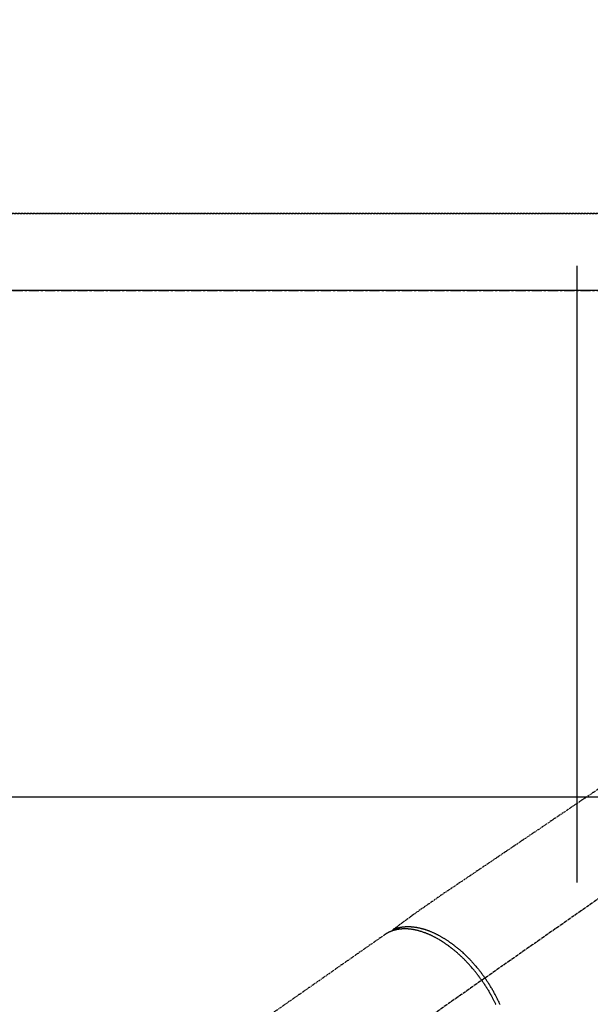
# Model space of a CAD drawing. Units: millimetres. Extents: x -109 to 26472, y -120 to 8859.
# Drawn here: x 3193 to 3334, y 7015 to 7258 of the extents above; entities that cross this region are included whole.
import ezdxf

# ---------------------------------------------------------------- set-up
doc = ezdxf.new("R2010")
doc.units = ezdxf.units.MM
for name, pattern in [('CENTER', [2, 1.25, -0.25, 0.25, -0.25]), ('CENTER2', [1.125, 0.75, -0.125, 0.125, -0.125]), ('DASHED', [0.75, 0.5, -0.25]), ('HIDDEN', [0.375, 0.25, -0.125])]:
    doc.linetypes.add(name, pattern=pattern)
doc.layers.get('DEFPOINTS').update_dxf_attribs({"color": 146})
for name, color, linetype in [('111-壁仕上', 3, 'Continuous'), ('121-キャビネット（中）', 253, 'HIDDEN'), ('126-甲板', 2, 'Continuous'), ('150-機器', 8, 'Continuous')]:
    doc.layers.add(name, color=color, linetype=linetype)
doc.styles.add('KH001', font='txt')
doc.dimstyles.new('KH1xx015', dxfattribs={"dimscale": 10, "dimtxt": 3.8, "dimasz": 0.8, "dimexe": 0.3, "dimexo": 1.2, "dimgap": 0.5, "dimtad": 3, "dimdec": 1, "dimdsep": 46, "dimlunit": 6, "dimtxsty": 'KH001', "dimblk": 'DOT', "dimcen": 1, "dimdle": 1, "dimclrd": 256, "dimclre": 256, "dimclrt": 256, "dimadec": 0, "dimazin": 0, "dimtfac": 1, "dimtdec": 1, "dimtix": 1, "dimtmove": 2, "dimatfit": 3, "dimldrblk": 'CLOSEDBLANK', "dimfxl": 1, "dimtolj": 1, "dimtzin": 0, "dimlwd": -1, "dimlwe": -1, "dimarcsym": 0})

# ---------------------------------------------------------------- blocks, each defined once
blk = doc.blocks.new('F402_H')
at = {"layer": '150-機器', "color": 13, "linetype": 'CENTER2'}
blk.add_line((0.000001, 0.000001), (-244.018008, -170.863258), dxfattribs=at)
at = {"layer": '150-機器', "color": 13, "linetype": 'HIDDEN'}
blk.add_line((-167.27372, -89.123613), (-227.61699, -131.376439), dxfattribs=at)
for points in [[(-114.434812, -53.069007), (-117.127474, -54.889287), (-118.799514, -56.01961), (-120.471553, -57.149935), (-122.143593, -58.280259), (-123.815631, -59.410583), (-125.721697, -60.699112), (-127.627761, -61.987641), (-129.533827, -63.27617), (-131.439891, -64.564699), (-133.501974, -65.958698), (-135.564055, -67.352698), (-137.626138, -68.746697), (-139.688219, -70.140695), (-141.111908, -71.10313), (-142.535596, -72.065566), (-143.959285, -73.028001), (-145.382973, -73.990436), (-146.573568, -74.796084), (-147.763915, -75.602093), (-148.954757, -76.407383), (-150.146834, -77.210878), (-150.975137, -77.767314), (-151.803169, -78.324146), (-152.629688, -78.883176), (-153.453456, -79.446205), (-154.271668, -80.014135), (-155.08683, -80.586477), (-155.901265, -81.159919), (-156.717294, -81.731145), (-157.527432, -82.292427), (-158.337815, -82.853328), (-159.145201, -83.41839), (-159.946349, -83.992155), (-160.157853, -84.146597), (-160.368908, -84.301665), (-160.579711, -84.457083), (-160.790459, -84.612579), (-161.246752, -84.948585), (-161.703374, -85.284134), (-162.160127, -85.619499), (-162.616814, -85.954957), (-162.904134, -86.166139), (-163.191454, -86.37732), (-163.478775, -86.588501), (-163.766095, -86.799682), (-163.948776, -86.933954), (-164.131457, -87.068225), (-164.314139, -87.202497), (-164.496819, -87.336767), (-164.560885, -87.383856), (-164.624951, -87.430945), (-164.689016, -87.478034), (-164.753082, -87.525122), (-164.826622, -87.579174), (-164.900163, -87.633227), (-164.973702, -87.687279), (-165.047243, -87.741332), (-165.084511, -87.768796), (-165.121757, -87.796292), (-165.159049, -87.823725), (-165.196457, -87.851005), (-165.213245, -87.863238), (-165.22998, -87.875537), (-165.246694, -87.887873), (-165.263419, -87.900221), (-165.276374, -87.90989), (-165.289178, -87.919737), (-165.301787, -87.929829), (-165.314157, -87.940231), (-165.322294, -87.947451), (-165.33022, -87.954894), (-165.337896, -87.962586), (-165.345283, -87.970549), (-165.352392, -87.978885), (-165.359183, -87.987483), (-165.365744, -87.996276), (-165.372159, -88.005196), (-165.379429, -88.015567), (-165.386492, -88.026054), (-165.393271, -88.036714), (-165.399688, -88.047605), (-165.405427, -88.058229), (-165.410779, -88.069049), (-165.415732, -88.080056), (-165.420273, -88.09124), (-165.422667, -88.097591), (-165.424957, -88.103977), (-165.427111, -88.110409), (-165.429093, -88.116896), (-165.432043, -88.127847), (-165.434809, -88.138846), (-165.437719, -88.149799), (-165.441098, -88.160611), (-165.441814, -88.162635), (-165.442541, -88.164654), (-165.443262, -88.166674), (-165.443957, -88.168701), (-165.447319, -88.181269), (-165.449446, -88.194146), (-165.450751, -88.207231), (-165.451643, -88.220419)], [(-165.248579, -87.889265), (-165.193816, -87.866155), (-165.139012, -87.843148), (-165.084121, -87.820348), (-165.029103, -87.797859), (-164.973071, -87.775432), (-164.916864, -87.753443), (-164.860484, -87.731899), (-164.803933, -87.710811), (-164.775526, -87.700425), (-164.747075, -87.690171), (-164.718578, -87.680039), (-164.690039, -87.670023), (-164.632453, -87.650207), (-164.574715, -87.630843), (-164.516836, -87.611901), (-164.458821, -87.593351), (-164.331688, -87.554105), (-164.204008, -87.516702), (-164.075767, -87.481287), (-163.946951, -87.448005), (-163.845994, -87.423577), (-163.74474, -87.400448), (-163.643218, -87.378514), (-163.541455, -87.357663), (-163.469618, -87.343573), (-163.397693, -87.330006), (-163.325667, -87.317), (-163.253529, -87.304596), (-163.159297, -87.289334), (-163.064914, -87.275071), (-162.970389, -87.26179), (-162.875726, -87.249473), (-162.801163, -87.240449), (-162.726538, -87.232012), (-162.651848, -87.224166), (-162.577094, -87.216911), (-162.490448, -87.209237), (-162.403747, -87.202319), (-162.316988, -87.19615), (-162.230172, -87.190718), (-162.131608, -87.185421), (-162.033006, -87.181037), (-161.934368, -87.177578), (-161.835696, -87.175056), (-161.746477, -87.173582), (-161.657256, -87.17285), (-161.568032, -87.172842), (-161.478802, -87.173537), (-161.365505, -87.175386), (-161.252241, -87.178315), (-161.139011, -87.182352), (-161.02582, -87.187526), (-160.934091, -87.192562), (-160.842412, -87.198336), (-160.750783, -87.204841), (-160.659199, -87.212069), (-160.531356, -87.223335), (-160.403644, -87.235913), (-160.276062, -87.249766), (-160.148609, -87.264862), (-160.030477, -87.279937), (-159.912492, -87.296048), (-159.794661, -87.313239), (-159.676991, -87.33155), (-159.557655, -87.351295), (-159.438516, -87.372138), (-159.319565, -87.394035), (-159.200794, -87.416949), (-159.055674, -87.446277), (-158.910849, -87.476981), (-158.766332, -87.509085), (-158.622132, -87.542614), (-158.536725, -87.563179), (-158.451442, -87.584227), (-158.366281, -87.605763), (-158.281241, -87.627786), (-158.170655, -87.657178), (-158.060281, -87.687339), (-157.950121, -87.718266), (-157.840172, -87.749958), (-157.728581, -87.782956), (-157.617221, -87.816707), (-157.506089, -87.851201), (-157.39518, -87.886427), (-157.308028, -87.914663), (-157.221027, -87.94335), (-157.134185, -87.972508), (-157.047504, -88.002157), (-156.93465, -88.041579), (-156.822081, -88.081799), (-156.70979, -88.122789), (-156.597769, -88.164526), (-156.471854, -88.212423), (-156.346278, -88.261187), (-156.221022, -88.310769), (-156.096064, -88.361123), (-155.95664, -88.418291), (-155.817612, -88.47639), (-155.679023, -88.535522), (-155.540918, -88.595789), (-155.400936, -88.658321), (-155.261469, -88.721983), (-155.122468, -88.786668), (-154.98389, -88.852269), (-154.856132, -88.91364), (-154.728732, -88.975735), (-154.601727, -89.038625), (-154.475151, -89.102383), (-154.373094, -89.154614), (-154.271321, -89.20739), (-154.169813, -89.260676), (-154.068551, -89.314436), (-153.940453, -89.383255), (-153.812747, -89.452789), (-153.68545, -89.523069), (-153.558582, -89.594128), (-153.417474, -89.674372), (-153.276915, -89.755562), (-153.136908, -89.837702), (-152.997459, -89.920793), (-152.882566, -89.990216), (-152.768048, -90.060244), (-152.653877, -90.130839), (-152.540028, -90.201963), (-152.412167, -90.282641), (-152.284713, -90.363948), (-152.157708, -90.445952), (-152.031196, -90.528718), (-151.890867, -90.62185), (-151.751147, -90.715886), (-151.611985, -90.810751), (-151.473334, -90.906369), (-151.358966, -90.986013), (-151.244945, -91.066143), (-151.13129, -91.146789), (-151.018021, -91.227984), (-150.916719, -91.301313), (-150.815738, -91.375079), (-150.715083, -91.449289), (-150.614758, -91.523949), (-150.526598, -91.590132), (-150.438692, -91.65665), (-150.351038, -91.723499), (-150.263629, -91.790672), (-150.150779, -91.878127), (-150.038319, -91.96608), (-149.926237, -92.054515), (-149.814521, -92.143418), (-149.713188, -92.224708), (-149.612168, -92.306383), (-149.511468, -92.388451), (-149.411091, -92.470922), (-149.254372, -92.601042), (-149.098479, -92.732147), (-148.943429, -92.864247), (-148.789232, -92.997351), (-148.589938, -93.171982), (-148.392057, -93.348205), (-148.19552, -93.525929), (-148.000258, -93.705064), (-147.88019, -93.816446), (-147.760604, -93.928338), (-147.641518, -94.040757), (-147.522949, -94.153728), (-147.415175, -94.257332), (-147.30784, -94.361385), (-147.200949, -94.465893), (-147.094504, -94.570862), (-146.945097, -94.71972), (-146.79658, -94.86946), (-146.648953, -95.020078), (-146.502212, -95.171567), (-146.376329, -95.302951), (-146.251105, -95.434957), (-146.126529, -95.567574), (-146.002586, -95.700791), (-145.858038, -95.857739), (-145.714345, -96.01546), (-145.571497, -96.173948), (-145.429491, -96.333201), (-145.287686, -96.493933), (-145.14676, -96.655428), (-145.006744, -96.817711), (-144.867668, -96.980808), (-144.718943, -97.157411), (-144.571319, -97.334927), (-144.424752, -97.51332), (-144.279202, -97.692553), (-144.144058, -97.860793), (-144.009804, -98.029735), (-143.876472, -98.199403), (-143.744094, -98.369824), (-143.612207, -98.541606), (-143.481273, -98.714107), (-143.35128, -98.887319), (-143.22222, -99.061232), (-143.112204, -99.210944), (-143.002829, -99.361121), (-142.894153, -99.511801), (-142.786233, -99.663021), (-142.748705, -99.715996), (-142.711252, -99.769023), (-142.673848, -99.822085), (-142.636469, -99.875165)], [(-143.440382, -100.438072), (-143.507963, -100.341912), (-143.57564, -100.24582), (-143.643509, -100.149865), (-143.711667, -100.054115), (-143.795903, -99.936839), (-143.880698, -99.819965), (-143.96603, -99.70348), (-144.051876, -99.587374), (-144.10583, -99.514952), (-144.15998, -99.442678), (-144.2143, -99.37053), (-144.268764, -99.298491), (-144.388699, -99.140718), (-144.509234, -98.98341), (-144.630443, -98.826618), (-144.75239, -98.670399), (-144.830439, -98.571286), (-144.908826, -98.472443), (-144.98755, -98.373868), (-145.066606, -98.275556), (-145.208998, -98.100205), (-145.352451, -97.925727), (-145.496933, -97.752097), (-145.642409, -97.579291), (-145.797974, -97.396653), (-145.954623, -97.21495), (-146.112351, -97.034185), (-146.271157, -96.854359), (-146.365962, -96.748037), (-146.461151, -96.642063), (-146.55673, -96.536441), (-146.652703, -96.431174), (-146.772683, -96.300682), (-146.893273, -96.17076), (-147.014481, -96.041413), (-147.136314, -95.91265), (-147.258082, -95.785201), (-147.380468, -95.658349), (-147.503476, -95.532102), (-147.627113, -95.406465), (-147.713458, -95.319469), (-147.800102, -95.232773), (-147.887036, -95.146369), (-147.97425, -95.060242), (-148.111256, -94.926031), (-148.248921, -94.7925), (-148.387249, -94.659657), (-148.526251, -94.527512), (-148.652172, -94.408982), (-148.778663, -94.291067), (-148.905732, -94.173776), (-149.033386, -94.057117), (-149.13534, -93.964807), (-149.237678, -93.872928), (-149.340404, -93.781483), (-149.443522, -93.690476), (-149.546108, -93.600717), (-149.649078, -93.511404), (-149.752438, -93.42254), (-149.856189, -93.33413), (-149.985595, -93.224955), (-150.115573, -93.116462), (-150.246092, -93.008622), (-150.377128, -92.901404), (-150.481417, -92.81679), (-150.586023, -92.732573), (-150.690961, -92.648773), (-150.796247, -92.565404), (-150.874823, -92.503669), (-150.953601, -92.442193), (-151.032577, -92.380973), (-151.111749, -92.320002), (-151.229926, -92.229724), (-151.348545, -92.140031), (-151.467641, -92.050974), (-151.587249, -91.962603), (-151.6665, -91.904663), (-151.745968, -91.84702), (-151.825624, -91.789637), (-151.905445, -91.732481), (-152.024732, -91.647616), (-152.144338, -91.563208), (-152.264291, -91.479295), (-152.384619, -91.395917), (-152.437541, -91.359516), (-152.490547, -91.323239), (-152.543642, -91.287092), (-152.59683, -91.251081), (-152.703253, -91.179667), (-152.810054, -91.108821), (-152.917207, -91.038504), (-153.024685, -90.968682), (-153.118018, -90.908606), (-153.211596, -90.848918), (-153.305423, -90.789623), (-153.399505, -90.730723), (-153.585589, -90.615887), (-153.772626, -90.502614), (-153.960572, -90.390852), (-154.149387, -90.280543), (-154.295957, -90.196255), (-154.443068, -90.112932), (-154.590769, -90.030667), (-154.739109, -89.949552), (-154.845779, -89.892207), (-154.952772, -89.835474), (-155.060058, -89.779296), (-155.167608, -89.723611), (-155.287176, -89.662393), (-155.407059, -89.601804), (-155.527292, -89.541918), (-155.647912, -89.482808), (-155.754255, -89.431556), (-155.860901, -89.380943), (-155.967829, -89.330926), (-156.075019, -89.281461), (-156.19424, -89.227209), (-156.313774, -89.173665), (-156.433638, -89.120866), (-156.553848, -89.068847), (-156.659392, -89.023973), (-156.765201, -88.979737), (-156.871272, -88.936133), (-156.977602, -88.893155), (-157.096003, -88.846154), (-157.214705, -88.799933), (-157.333704, -88.754481), (-157.452996, -88.70979), (-157.531411, -88.6809), (-157.609952, -88.652366), (-157.688621, -88.624182), (-157.767417, -88.596344), (-157.936121, -88.538041), (-158.105385, -88.481399), (-158.275234, -88.42655), (-158.445694, -88.373625), (-158.536061, -88.346487), (-158.626592, -88.319917), (-158.71727, -88.293843), (-158.808076, -88.268193), (-158.923359, -88.236225), (-159.038831, -88.204972), (-159.154523, -88.174562), (-159.270469, -88.145126), (-159.397399, -88.114194), (-159.524614, -88.08446), (-159.652079, -88.055805), (-159.779762, -88.028111), (-159.842924, -88.014766), (-159.906136, -88.001677), (-159.969402, -87.988863), (-160.032732, -87.976345), (-160.169934, -87.950336), (-160.307396, -87.925767), (-160.445103, -87.902585), (-160.583039, -87.880743), (-160.694213, -87.864153), (-160.805514, -87.848505), (-160.916945, -87.833814), (-161.02851, -87.820098), (-161.150279, -87.80629), (-161.272171, -87.793688), (-161.39418, -87.782276), (-161.516303, -87.77204), (-161.61238, -87.764839), (-161.708503, -87.758412), (-161.804675, -87.752767), (-161.900899, -87.747909), (-162.007585, -87.743482), (-162.114299, -87.740088), (-162.221041, -87.737719), (-162.327817, -87.736366), (-162.4676, -87.736171), (-162.607359, -87.73781), (-162.747086, -87.741301), (-162.886769, -87.746658), (-163.012558, -87.753108), (-163.138242, -87.761126), (-163.263811, -87.770732), (-163.389258, -87.781943), (-163.478745, -87.790925), (-163.568139, -87.800715), (-163.657437, -87.811324), (-163.746636, -87.822765), (-163.801995, -87.830293), (-163.857308, -87.83813), (-163.912578, -87.846259), (-163.96781, -87.85466), (-164.011554, -87.861507), (-164.055265, -87.86854), (-164.098942, -87.875789), (-164.142577, -87.883282), (-164.207391, -87.894916), (-164.272103, -87.907101), (-164.336721, -87.919784), (-164.401252, -87.932915), (-164.444134, -87.941883), (-164.48697, -87.951052), (-164.52976, -87.960432), (-164.572504, -87.970033), (-164.657071, -87.989717), (-164.741434, -88.010252), (-164.825588, -88.031627), (-164.909531, -88.053829), (-164.956368, -88.066596), (-165.00313, -88.079631), (-165.049808, -88.092961), (-165.096392, -88.106611), (-165.142332, -88.120434), (-165.188184, -88.134539), (-165.233975, -88.148848), (-165.279727, -88.163285), (-165.305216, -88.171365), (-165.330685, -88.179503), (-165.356115, -88.187758), (-165.381488, -88.196186), (-165.399055, -88.20216), (-165.416595, -88.208215), (-165.43412, -88.214314), (-165.451643, -88.220419), (-165.489306, -88.233469), (-165.526963, -88.246533), (-165.564561, -88.259762), (-165.602044, -88.273307), (-165.617016, -88.27885), (-165.631969, -88.284444), (-165.646911, -88.29007), (-165.66185, -88.295703), (-165.681711, -88.303192), (-165.701568, -88.310692), (-165.72142, -88.318206), (-165.741264, -88.325741), (-165.765848, -88.33511), (-165.7904, -88.344557), (-165.814896, -88.354149), (-165.839307, -88.363953), (-165.858879, -88.372034), (-165.878399, -88.380242), (-165.8979, -88.388498), (-165.917413, -88.396728), (-165.946405, -88.408789), (-165.975429, -88.420771), (-166.004429, -88.432807), (-166.033348, -88.445033), (-166.062236, -88.457568), (-166.091024, -88.470337), (-166.119732, -88.483285), (-166.148384, -88.49636), (-166.176907, -88.509493), (-166.205388, -88.522713), (-166.233841, -88.535996), (-166.262274, -88.549322), (-166.281051, -88.558136), (-166.299817, -88.566971), (-166.318562, -88.57585), (-166.337276, -88.584793), (-166.365426, -88.59843), (-166.393494, -88.612232), (-166.421498, -88.626167), (-166.449452, -88.640205), (-166.477298, -88.654296), (-166.505091, -88.668488), (-166.532823, -88.682801), (-166.560482, -88.697252), (-166.578915, -88.706987), (-166.597313, -88.716784), (-166.61568, -88.726643), (-166.634013, -88.736563), (-166.670297, -88.756414), (-166.70647, -88.776464), (-166.742546, -88.79669), (-166.778541, -88.817064), (-166.805717, -88.832567), (-166.832845, -88.848155), (-166.859925, -88.863827), (-166.886956, -88.879584), (-166.91369, -88.895279), (-166.940361, -88.911081), (-166.966943, -88.92703), (-166.99341, -88.943167), (-167.019918, -88.959625), (-167.046319, -88.976257), (-167.072654, -88.992995), (-167.098965, -89.009772), (-167.125275, -89.026533), (-167.151566, -89.043318), (-167.177804, -89.060186), (-167.203949, -89.077194), (-167.221443, -89.088721), (-167.238893, -89.100314), (-167.256314, -89.111952), (-167.27372, -89.123613)], [(-143.440382, -100.438072), (-143.373136, -100.534465), (-143.305986, -100.630926), (-143.239031, -100.727521), (-143.172366, -100.824316), (-143.090973, -100.943583), (-143.010149, -101.063238), (-142.929874, -101.183264), (-142.850131, -101.303642), (-142.80053, -101.379113), (-142.751135, -101.454716), (-142.701918, -101.530436), (-142.652849, -101.606255), (-142.545613, -101.772918), (-142.439015, -101.939988), (-142.333135, -102.107511), (-142.228046, -102.275535), (-142.161604, -102.382775), (-142.095533, -102.490242), (-142.029827, -102.597932), (-141.964483, -102.705846), (-141.848408, -102.899622), (-141.733516, -103.0941), (-141.619773, -103.289254), (-141.507144, -103.485059), (-141.388727, -103.693708), (-141.271559, -103.903056), (-141.155641, -104.113098), (-141.040975, -104.32383), (-140.97349, -104.449283), (-140.906464, -104.574976), (-140.839901, -104.700916), (-140.773807, -104.827105), (-140.69222, -104.984478), (-140.611377, -105.142233), (-140.531287, -105.30037), (-140.451959, -105.458896), (-140.373842, -105.616909), (-140.296499, -105.775301), (-140.219937, -105.934071), (-140.144164, -106.093221), (-140.091946, -106.204113), (-140.040113, -106.315184), (-139.988651, -106.426426)], [(-138.93135, -106.423799), (-138.991844, -106.28709), (-139.052912, -106.15064), (-139.114558, -106.014452), (-139.17679, -105.878525), (-139.265571, -105.687216), (-139.355485, -105.496442), (-139.446529, -105.306203), (-139.538692, -105.1165), (-139.619099, -104.953272), (-139.700315, -104.790452), (-139.782328, -104.628031), (-139.865119, -104.465999), (-139.963164, -104.27649), (-140.062227, -104.087518), (-140.1623, -103.899079), (-140.263379, -103.711169), (-140.365918, -103.522942), (-140.469474, -103.335281), (-140.574083, -103.148205), (-140.679777, -102.961735), (-140.794862, -102.761577), (-140.911182, -102.562141), (-141.028688, -102.363399), (-141.147331, -102.165326), (-141.259205, -101.980791), (-141.37204, -101.796852), (-141.485873, -101.613531), (-141.600741, -101.430849), (-141.717055, -101.248163), (-141.834371, -101.066125), (-141.952677, -100.884731), (-142.071961, -100.703972), (-142.175017, -100.549386), (-142.278729, -100.395244), (-142.383152, -100.241586), (-142.48834, -100.088454), (-142.525285, -100.035072), (-142.562305, -99.981741), (-142.599375, -99.928445), (-142.636469, -99.875165)]]:
    blk.add_lwpolyline(points, dxfattribs=at)
blk = doc.blocks.new('_Dot')
at = {"color": 0, "linetype": 'ByBlock', "lineweight": -2}
blk.add_line((-0.5, 0), (-1, 0), dxfattribs=at)
at = {"color": 0, "linetype": 'ByBlock', "const_width": 0.5}
blk.add_lwpolyline([(-0.25, 0, 1), (0.25, 0, 1)], format="xyb", close=True, dxfattribs=at)
blk = doc.blocks.new('*D351')
at = {"layer": 'DEFPOINTS', "transparency": 16777216}
for p, q in [((2376.634299, 7221.777045), (2376.634299, 7557.164835)), ((4059.634299, 7221.777045), (4059.634299, 7557.164835)), ((2384.634299, 7554.164835), (4051.634299, 7554.164835))]:
    blk.add_line(p, q, dxfattribs=at)
at = {"layer": 'DEFPOINTS', "color": 0, "transparency": 16777216}
for p in [(4059.634299, 7554.164835), (2376.634299, 7209.777045), (4059.634299, 7209.777045)]:
    blk.add_point(p, dxfattribs=at)
at = {"layer": 'DEFPOINTS', "transparency": 16777216, "xscale": 8, "yscale": 8, "zscale": 8, "rotation": 180}
blk.add_blockref('_Dot', (2376.634299, 7554.164835), dxfattribs=at)
at = {"layer": 'DEFPOINTS', "transparency": 16777216, "xscale": 8, "yscale": 8, "zscale": 8}
blk.add_blockref('_Dot', (4059.634299, 7554.164835), dxfattribs=at)
at = {"layer": 'DEFPOINTS', "transparency": 16777216, "insert": (3218.134299, 7580.576003), "char_height": 38, "attachment_point": 5, "style": 'KH001'}
blk.add_mtext('\\A1;1,683', dxfattribs=at)
blk = doc.blocks.new('_ClosedBlank')
at = {"color": 0, "linetype": 'ByBlock', "lineweight": -2}
for p, q in [((-1, 0.166667), (0, 0)), ((-1, 0.166667), (-1, -0.166667)), ((0, 0), (-1, -0.166667))]:
    blk.add_line(p, q, dxfattribs=at)

msp = doc.modelspace()

# ---------------------------------------------------------------- linework, layer by layer
at = {"layer": '111-壁仕上', "color": 253, "linetype": 'CENTER', "ltscale": 2}
msp.add_line((407.52, 7190.78), (4365.8, 7190.78), dxfattribs=at)
at = {"layer": '121-キャビネット（中）', "ltscale": 2}
msp.add_line((4059.63, 7209.78), (2376.63, 7209.78), dxfattribs=at)
at = {"layer": '126-甲板', "linetype": 'Continuous'}
msp.add_lwpolyline([(3060.63, 7065.78), (3840.63, 7065.78, -0.414214), (3850.63, 7055.78), (3850.63, 6640.78, -0.414214), (3840.63, 6630.78), (3060.63, 6630.78, -0.414214), (3050.63, 6640.78), (3050.63, 7055.78, -0.414214)], format="xyb", close=True, dxfattribs=at)
at = {"layer": 'DEFPOINTS'}
msp.add_line((3330.63, 7196.84), (3330.63, 7044.71), dxfattribs=at)
at = {"layer": 'DEFPOINTS', "linetype": 'DASHED'}
for points in [[(2379.63, 7209.78), (4059.63, 7209.78), (4059.63, 7190.78), (2379.63, 7190.78)], [(2990.63, 6550.78), (4040.63, 6550.78), (4040.63, 7190.78), (2990.63, 7190.78)]]:
    msp.add_lwpolyline(points, close=True, dxfattribs=at)

# ---------------------------------------------------------------- block references
at = {"layer": '150-機器'}
msp.add_blockref('F402_H', (3450.63, 7120.97), dxfattribs=at)

# ---------------------------------------------------------------- dimensions: what is measured, and where the dimension line sits
at = {"layer": 'DEFPOINTS'}
dim = msp.add_linear_dim(base=(4059.63, 7554.16), p1=(2376.63, 7209.78), p2=(4059.63, 7209.78), dimstyle='KH1xx015', dxfattribs=at)
dim.commit()
dim.dimension.update_dxf_attribs({"geometry": '*D351', "text_midpoint": (3218.13, 7580.58)})

doc.saveas('drawing.dxf')
